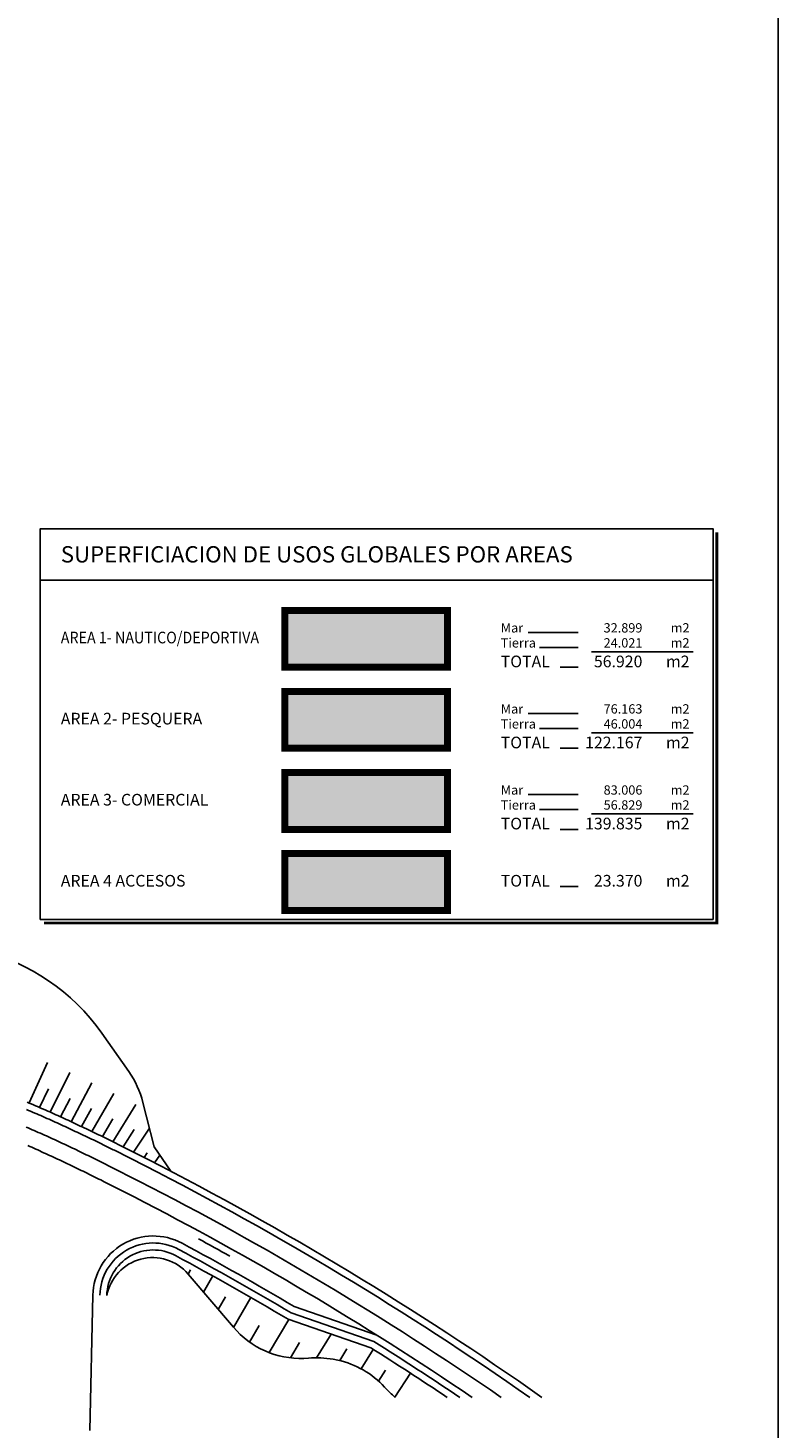
# Model space of a CAD drawing. Extents: x 522265 to 523823, y 4807211 to 4808153.
# Drawn here: x 523662 to 523823, y 4807362 to 4807662 of the extents above; entities that cross this region are included whole.
import ezdxf
from ezdxf.enums import TextEntityAlignment as Align

# ---------------------------------------------------------------- set-up
doc = ezdxf.new("R2010")
doc.units = 0
doc.header["$LTSCALE"] = 8
doc.header["$MEASUREMENT"] = 0
doc.layers.get('0').update_dxf_attribs({"linetype": 'CONTINUOUS'})
for name, color, linetype in [('0-ACCESOS-TRAMA', 51, 'CONTINUOUS'), ('0-AREA-COMERCIAL-TRAMA', 60, 'CONTINUOUS'), ('0-AREA-NAUTICODEPORTIVA-TRAMA', 131, 'CONTINUOUS'), ('0-AREA-PESQUERA-TRAMA', 41, 'CONTINUOUS'), ('0-REFX', 7, 'CONTINUOUS'), ('0-TEXTO', 7, 'CONTINUOUS'), ('CARATULA-1000', 7, 'CONTINUOUS'), ('LIMPIO$0$B-PIETALUD', 4, 'CONTINUOUS')]:
    doc.layers.add(name, color=color, linetype=linetype)
doc.styles.add('ARIAL', font='ARIAL.TTF')

# ---------------------------------------------------------------- blocks, each defined once
blk = doc.blocks.new('LIMPIO')
for p, q in [((523675.86, 4807390.14), (523675.18, 4807361.11)), ((523736.15, 4807380.22), (523718.41, 4807386.35)), ((523736.8, 4807381.58), (523719.04, 4807387.72)), ((523735.5, 4807378.86), (523717.78, 4807384.98))]:
    blk.add_line(p, q)
for points in [[(523769.66, 4807368.2, 0.034295), (523687.06, 4807417.89), (523680.47, 4807421.22), (523680.24, 4807421.33), (523679.81, 4807421.54), (523679.39, 4807421.75), (523678.96, 4807421.96), (523678.53, 4807422.17), (523678.1, 4807422.39), (523677.68, 4807422.59), (523677.25, 4807422.8), (523676.82, 4807423.01), (523676.39, 4807423.22), (523675.96, 4807423.43), (523675.53, 4807423.64), (523675.1, 4807423.84), (523674.67, 4807424.05), (523674.24, 4807424.26), (523673.81, 4807424.46), (523673.38, 4807424.67), (523672.95, 4807424.87), (523672.52, 4807425.08), (523672.09, 4807425.28), (523671.65, 4807425.48), (523671.22, 4807425.69), (523670.79, 4807425.89), (523670.36, 4807426.09), (523669.92, 4807426.29), (523669.49, 4807426.49), (523669.05, 4807426.69), (523668.62, 4807426.89), (523668.18, 4807427.09), (523667.75, 4807427.28), (523667.31, 4807427.48), (523666.87, 4807427.68), (523666.44, 4807427.87), (523666, 4807428.07), (523665.56, 4807428.26), (523665.12, 4807428.46), (523664.69, 4807428.65), (523664.25, 4807428.84), (523663.81, 4807429.03), (523663.37, 4807429.22), (523662.93, 4807429.41), (523662.49, 4807429.6), (523662.05, 4807429.79), (523661.61, 4807429.97)], [(523772.27, 4807368.2, 0.035056), (523687.74, 4807419.22), (523681.14, 4807422.56), (523680.91, 4807422.67), (523680.48, 4807422.89), (523680.05, 4807423.1), (523679.62, 4807423.31), (523679.19, 4807423.52), (523678.76, 4807423.73), (523678.34, 4807423.94), (523677.91, 4807424.15), (523677.48, 4807424.36), (523677.05, 4807424.57), (523676.62, 4807424.78), (523676.18, 4807424.99), (523675.75, 4807425.2), (523675.32, 4807425.4), (523674.89, 4807425.61), (523674.46, 4807425.82), (523674.02, 4807426.02), (523673.59, 4807426.23), (523673.16, 4807426.43), (523672.72, 4807426.64), (523672.29, 4807426.84), (523671.86, 4807427.05), (523671.42, 4807427.25), (523670.99, 4807427.45), (523670.55, 4807427.65), (523670.11, 4807427.85), (523669.68, 4807428.05), (523669.24, 4807428.25), (523668.8, 4807428.45), (523668.36, 4807428.65), (523667.93, 4807428.85), (523667.49, 4807429.05), (523667.05, 4807429.24), (523666.61, 4807429.44), (523666.17, 4807429.63), (523665.73, 4807429.83), (523665.29, 4807430.02), (523664.85, 4807430.21), (523664.41, 4807430.41), (523663.96, 4807430.6), (523663.52, 4807430.79), (523663.08, 4807430.98), (523662.63, 4807431.17), (523662.19, 4807431.36), (523661.74, 4807431.54)], [(523757.31, 4807368.2, 0.030325), (523684.7, 4807411.23), (523678.27, 4807414.49), (523677.96, 4807414.64), (523677.54, 4807414.85), (523677.12, 4807415.06), (523676.7, 4807415.27), (523676.28, 4807415.48), (523675.86, 4807415.69), (523675.44, 4807415.89), (523675.02, 4807416.1), (523674.6, 4807416.31), (523674.18, 4807416.51), (523673.76, 4807416.72), (523673.33, 4807416.92), (523672.91, 4807417.13), (523672.49, 4807417.33), (523672.07, 4807417.54), (523671.65, 4807417.74), (523671.22, 4807417.94), (523670.8, 4807418.14), (523670.38, 4807418.35), (523669.96, 4807418.55), (523669.53, 4807418.75), (523669.11, 4807418.95), (523668.69, 4807419.14), (523668.26, 4807419.34), (523667.84, 4807419.54), (523667.41, 4807419.74), (523666.99, 4807419.93), (523666.56, 4807420.13), (523666.14, 4807420.32), (523665.71, 4807420.52), (523665.29, 4807420.71), (523664.86, 4807420.91), (523664.44, 4807421.1), (523664.01, 4807421.29), (523663.59, 4807421.48), (523663.16, 4807421.67), (523662.73, 4807421.86), (523662.31, 4807422.05), (523661.88, 4807422.23)], [(523719.04, 4807387.72, 0.009961), (523695.02, 4807401.28)], [(523705.25, 4807398.52, 0.002763), (523698.52, 4807402.23)], [(523717.78, 4807384.98, 0.010071), (523693.6, 4807398.64, 0.010016)], [(523718.41, 4807386.35, 0.010016), (523694.31, 4807399.96, 0.009013)], [(523754.63, 4807368.2, 0.007931), (523736.15, 4807380.22)], [(523751.94, 4807368.2, 0.007064), (523735.5, 4807378.86)]]:
    blk.add_lwpolyline(points, format="xyb")
at = {"flags": 128}
blk.add_lwpolyline([(523763.52, 4807368.2, 0.032329), (523685.88, 4807414.56), (523679.37, 4807417.85), (523679.1, 4807417.98), (523678.68, 4807418.2), (523678.26, 4807418.41), (523677.83, 4807418.62), (523677.41, 4807418.83), (523676.99, 4807419.03), (523676.56, 4807419.24), (523676.14, 4807419.45), (523675.71, 4807419.66), (523675.29, 4807419.87), (523674.86, 4807420.07), (523674.44, 4807420.28), (523674.01, 4807420.49), (523673.59, 4807420.69), (523673.16, 4807420.9), (523672.73, 4807421.1), (523672.31, 4807421.3), (523671.88, 4807421.51), (523671.45, 4807421.71), (523671.03, 4807421.91), (523670.6, 4807422.11), (523670.17, 4807422.31), (523669.74, 4807422.51), (523669.31, 4807422.71), (523668.89, 4807422.91), (523668.46, 4807423.11), (523668.03, 4807423.31), (523667.6, 4807423.51), (523667.17, 4807423.7), (523666.74, 4807423.9), (523666.31, 4807424.09), (523665.88, 4807424.29), (523665.44, 4807424.48), (523665.01, 4807424.68), (523664.58, 4807424.87), (523664.15, 4807425.06), (523663.72, 4807425.25), (523663.28, 4807425.44), (523662.85, 4807425.63), (523662.42, 4807425.82), (523661.98, 4807426.01), (523661.55, 4807426.19)], format="xyb", dxfattribs=at)
blk.add_lwpolyline([(523681.96, 4807410.94), (523681.96, 4807410.94)])
for radius in [13, 11.5, 10]:
    blk.add_arc((523688.85, 4807389.84), radius, 61.6895, 178.6589)
at = {"layer": 'LIMPIO$0$B-PIETALUD'}
for p, q in [((523683.57, 4807438.1), (523677.77, 4807446.34)), ((523662.17, 4807431.37), (523666.13, 4807440.07)), ((523666.69, 4807429.4), (523670.9, 4807437.93)), ((523664.43, 4807430.4), (523666.35, 4807434.44)), ((523671.19, 4807427.36), (523675.64, 4807435.7)), ((523668.94, 4807428.39), (523670.97, 4807432.35)), ((523675.66, 4807425.24), (523680.36, 4807433.41)), ((523680.13, 4807423.06), (523685.07, 4807431.05)), ((523689.03, 4807421.93), (523686.6, 4807431.5)), ((523673.43, 4807426.31), (523675.57, 4807430.18)), ((523677.9, 4807424.16), (523680.16, 4807427.95)), ((523682.36, 4807421.94), (523684.74, 4807425.65)), ((523684.6, 4807420.81), (523688.01, 4807425.96)), ((523689.03, 4807421.93), (523692.59, 4807416.72)), ((523686.84, 4807419.68), (523687.51, 4807420.66)), ((523689.08, 4807418.53), (523690.24, 4807420.16)), ((523696.3, 4807394.68), (523706.02, 4807383.26)), ((523696.31, 4807394.67), (523696.83, 4807395.61)), ((523699.64, 4807390.76), (523701.59, 4807394.27)), ((523702.77, 4807387.07), (523704.3, 4807389.78)), ((523706.07, 4807383.2), (523709.77, 4807389.65)), ((523709.48, 4807380.08), (523711.55, 4807383.62)), ((523713.69, 4807377.83), (523717.9, 4807384.94)), ((523718.27, 4807376.7), (523720.25, 4807379.99)), ((523723.88, 4807376.71), (523726.98, 4807381.8)), ((523722.13, 4807376.61), (523721.13, 4807376.58)), ((523728.85, 4807376.11), (523730.41, 4807378.63)), ((523733.42, 4807374.35), (523736.05, 4807378.51)), ((523727.43, 4807376.39), (523728.43, 4807376.21)), ((523737.16, 4807371.71), (523738.66, 4807374.07)), ((523740.67, 4807368.29), (523744.01, 4807373.43))]:
    blk.add_line(p, q, dxfattribs=at)
for centre, radius, start, end in [((523641.21, 4807420.62), 44.7, 35.1294, 116.5204), ((523667.21, 4807426.59), 20, 14.2249, 35.1294), ((523688.68, 4807388.2), 10, 40.3887, 169.2353), ((523720.49, 4807395.57), 19, 220.3887, 271.9318), ((523723.85, 4807356.71), 20, 79.6913, 94.9363), ((523724.29, 4807357.46), 19.2, 42.4178, 77.5484), ((523756.13, 4807386.55), 23.93, 222.4178, 230.0641)]:
    blk.add_arc(centre, radius, start, end, dxfattribs=at)

msp = doc.modelspace()

# ---------------------------------------------------------------- hatches: boundary and pattern name
at = {"layer": '0-ACCESOS-TRAMA'}
msp.add_hatch(color=256, dxfattribs=at).paths.add_polyline_path([(523717.07, 4807472.67), (523752.01, 4807472.67), (523752.01, 4807484.88), (523717.07, 4807484.88)])
at = {"layer": '0-AREA-COMERCIAL-TRAMA'}
msp.add_hatch(color=256, dxfattribs=at).paths.add_polyline_path([(523717.07, 4807490.07), (523752.01, 4807490.07), (523752.01, 4807502.27), (523717.07, 4807502.27)])
at = {"layer": '0-AREA-NAUTICODEPORTIVA-TRAMA'}
msp.add_hatch(color=256, dxfattribs=at).paths.add_polyline_path([(523717.07, 4807524.85), (523752.01, 4807524.85), (523752.01, 4807537.06), (523717.07, 4807537.06)])
at = {"layer": '0-AREA-PESQUERA-TRAMA'}
msp.add_hatch(color=256, dxfattribs=at).paths.add_polyline_path([(523717.07, 4807507.46), (523752.01, 4807507.46), (523752.01, 4807519.67), (523717.07, 4807519.67)])

# ---------------------------------------------------------------- linework, layer by layer
at = {"layer": '0-TEXTO'}
for p, q in [((523664.57, 4807543.57), (523809, 4807543.57)), ((523769.31, 4807532.31), (523780.07, 4807532.31)), ((523771.73, 4807529.09), (523780.07, 4807529.09)), ((523782.89, 4807528.18), (523804.74, 4807528.18)), ((523776.14, 4807524.85), (523780.07, 4807524.85)), ((523769.31, 4807514.92), (523780.07, 4807514.92)), ((523771.73, 4807511.7), (523780.07, 4807511.7)), ((523782.89, 4807510.79), (523804.74, 4807510.79)), ((523776.14, 4807507.46), (523780.07, 4807507.46)), ((523769.31, 4807497.52), (523780.07, 4807497.52)), ((523771.73, 4807494.31), (523780.07, 4807494.31)), ((523782.89, 4807493.39), (523804.74, 4807493.39)), ((523776.14, 4807490.07), (523780.07, 4807490.07)), ((523776.14, 4807477.8), (523780.07, 4807477.8))]:
    msp.add_line(p, q, dxfattribs=at)
msp.add_lwpolyline([(523664.57, 4807470.75), (523809, 4807470.75), (523809, 4807554.56), (523664.57, 4807554.56)], close=True, dxfattribs=at)
at = {"layer": '0-TEXTO', "color": 2, "const_width": 0.625}
msp.add_lwpolyline([(523665.36, 4807469.99), (523809.78, 4807469.99), (523809.78, 4807553.8)], dxfattribs=at)
at = {"layer": '0-TEXTO', "const_width": 1.5}
for points in [[(523717.07, 4807524.85), (523752.01, 4807524.85), (523752.01, 4807537.06), (523717.07, 4807537.06)], [(523717.07, 4807507.46), (523752.01, 4807507.46), (523752.01, 4807519.67), (523717.07, 4807519.67)], [(523717.07, 4807490.07), (523752.01, 4807490.07), (523752.01, 4807502.27), (523717.07, 4807502.27)], [(523717.07, 4807472.67), (523752.01, 4807472.67), (523752.01, 4807484.88), (523717.07, 4807484.88)]]:
    msp.add_lwpolyline(points, close=True, dxfattribs=at)
at = {"layer": 'CARATULA-1000'}
msp.add_lwpolyline([(522350.3, 4807211.41), (522350.3, 4808111.41), (523822.94, 4808111.41), (523822.94, 4807211.41)], close=True, dxfattribs=at)

# ---------------------------------------------------------------- block references
at = {"layer": '0-REFX'}
msp.add_blockref('LIMPIO', (0, 0), dxfattribs=at)

# ---------------------------------------------------------------- texts
at = {"layer": '0-TEXTO', "style": 'ARIAL'}
for s, height, p in [('SUPERFICIACION DE USOS GLOBALES POR AREAS', 3.5, (523668.97, 4807547.33)), ('Mar', 2, (523763.42, 4807532.31)), ('Tierra', 2, (523763.42, 4807529.09)), ('TOTAL', 2.5, (523763.42, 4807524.85)), ('AREA 2- PESQUERA', 2.5, (523668.97, 4807512.58)), ('Mar', 2, (523763.42, 4807514.92)), ('Tierra', 2, (523763.42, 4807511.7)), ('TOTAL', 2.5, (523763.42, 4807507.46)), ('AREA 3- COMERCIAL', 2.5, (523668.97, 4807495.19)), ('Mar', 2, (523763.42, 4807497.52)), ('Tierra', 2, (523763.42, 4807494.31)), ('TOTAL', 2.5, (523763.42, 4807490.07)), ('AREA 4 ACCESOS', 2.5, (523668.97, 4807477.8)), ('TOTAL', 2.5, (523763.42, 4807477.8))]:
    msp.add_text(s, height=height, dxfattribs=at).set_placement(p)
for s, height, p in [('32.899', 2, (523793.83, 4807532.31)), ('m2', 2, (523803.95, 4807532.31)), ('24.021', 2, (523793.83, 4807529.09)), ('m2', 2, (523803.95, 4807529.09)), ('56.920', 2.5, (523793.83, 4807524.85)), ('m2', 2.5, (523803.95, 4807524.85)), ('76.163', 2, (523793.83, 4807514.92)), ('m2', 2, (523803.95, 4807514.92)), ('46.004', 2, (523793.83, 4807511.7)), ('m2', 2, (523803.95, 4807511.7)), ('122.167', 2.5, (523793.83, 4807507.46)), ('m2', 2.5, (523803.95, 4807507.46)), ('83.006', 2, (523793.83, 4807497.52)), ('m2', 2, (523803.95, 4807497.52)), ('56.829', 2, (523793.83, 4807494.31)), ('m2', 2, (523803.95, 4807494.31)), ('139.835', 2.5, (523793.83, 4807490.07)), ('m2', 2.5, (523803.95, 4807490.07)), ('23.370', 2.5, (523793.83, 4807477.8)), ('m2', 2.5, (523803.95, 4807477.8))]:
    msp.add_text(s, height=height, dxfattribs=at).set_placement(p, align=Align.RIGHT)
at = {"layer": '0-TEXTO', "style": 'ARIAL', "width": 0.9}
msp.add_text('AREA 1- NAUTICO/DEPORTIVA', height=2.5, dxfattribs=at).set_placement((523668.97, 4807529.98))

doc.saveas('drawing.dxf')
